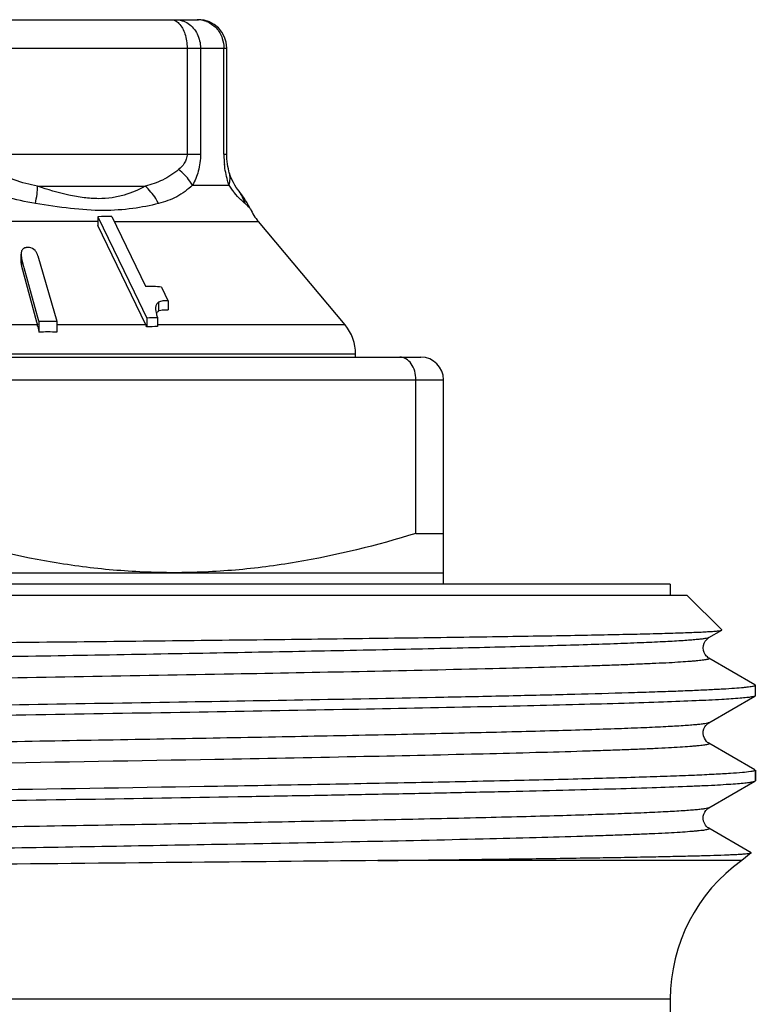
# Model space of a CAD drawing. Units: millimetres. Extents: x 0 to 297, y 0 to 210.
# Drawn here: x 167 to 180, y 127 to 144 of the extents above; entities that cross this region are included whole.
import ezdxf

# ---------------------------------------------------------------- set-up
doc = ezdxf.new("R2010")
doc.units = ezdxf.units.MM
doc.header["$LTSCALE"] = 16.335
doc.layers.get('0').update_dxf_attribs({"linetype": 'CONTINUOUS'})
doc.layers.add('E_STD', color=7, linetype='CONTINUOUS')
doc.layers.add('GEWINDE', color=7, linetype='CONTINUOUS')

msp = doc.modelspace()

# ---------------------------------------------------------------- linework, layer by layer
at = {"color": 7, "linetype": 'Continuous'}
for p, q in [((160.093, 144.377), (170.445, 144.377)), ((170.945, 142.008), (170.945, 143.877)), ((171.013, 141.615), (170.991, 141.681)), ((170.991, 141.681), (170.991, 141.681)), ((171.037, 141.557), (171.013, 141.615)), ((171.363, 141.036), (171.363, 141.036)), ((168.673, 140.904), (168.673, 140.748)), ((168.673, 140.904), (169.311, 139.579)), ((168.918, 140.909), (169.511, 139.676)), ((173.032, 138.995), (171.503, 140.817)), ((169.517, 138.995), (168.673, 140.748)), ((167.318, 140.085), (167.318, 140.241)), ((167.375, 140.001), (167.325, 140.188)), ((167.615, 140.216), (167.946, 139.06)), ((167.325, 140.032), (167.59, 139.048)), ((167.629, 139.06), (167.375, 140.001)), ((169.311, 139.579), (169.534, 139.117)), ((169.796, 139.663), (169.915, 139.417)), ((169.915, 139.417), (169.915, 139.262)), ((167.59, 139.048), (167.605, 138.995)), ((167.629, 139.06), (167.95, 139.06)), ((167.633, 139.06), (167.633, 138.868)), ((167.95, 139.06), (167.95, 138.868)), ((169.534, 139.117), (169.534, 138.96)), ((169.724, 139.122), (169.724, 138.965)), ((156.169, 138.427), (174.369, 138.427)), ((173.219, 138.427), (173.219, 138.481)), ((174.283, 135.32), (174.283, 138.027)), ((174.769, 134.427), (174.769, 138.027)), ((174.283, 135.32), (174.769, 135.32)), ((155.769, 134.627), (174.769, 134.627)), ((178.769, 134.427), (151.769, 134.427)), ((178.769, 134.427), (178.769, 134.227)), ((179.069, 134.227), (151.469, 134.227)), ((179.678, 133.617), (179.069, 134.227)), ((180.269, 132.458), (180.269, 132.645)), ((180.269, 130.958), (180.269, 131.145)), ((180.197, 129.687), (180.029, 129.552)), ((178.769, 127.108), (178.769, 126.327))]:
    msp.add_line(p, q, dxfattribs=at)
at = {"color": 9, "linetype": 'Continuous'}
for p, q in [((159.593, 143.877), (170.945, 143.877)), ((170.246, 143.877), (170.246, 142.008)), ((170.482, 143.877), (170.482, 142.008)), ((170.895, 142.008), (170.895, 143.877)), ((166.276, 142.008), (170.482, 142.008)), ((170.895, 142.008), (170.945, 142.008)), ((167.608, 141.442), (169.508, 141.442)), ((170.341, 141.46), (170.984, 141.46)), ((168.673, 140.817), (162.379, 140.817)), ((168.962, 140.817), (171.503, 140.817)), ((167.325, 140.188), (167.325, 140.032)), ((169.741, 139.395), (169.741, 139.24)), ((169.691, 139.308), (169.691, 139.286)), ((167.605, 138.995), (165.757, 138.995)), ((169.517, 138.995), (167.95, 138.995)), ((173.032, 138.995), (169.724, 138.995)), ((173.219, 138.481), (157.319, 138.481)), ((155.769, 138.027), (174.769, 138.027))]:
    msp.add_line(p, q, dxfattribs=at)
at = {"color": 7, "linetype": 'Continuous'}
for points in [[(170.958, 141.831), (170.952, 141.878), (170.948, 141.926), (170.945, 141.975), (170.945, 142.008)], [(170.991, 141.681), (170.983, 141.709), (170.974, 141.747), (170.966, 141.788), (170.958, 141.831)], [(171.191, 141.313), (171.14, 141.382), (171.114, 141.42), (171.088, 141.461), (171.063, 141.506), (171.037, 141.557)], [(171.363, 141.035), (171.357, 141.048), (171.33, 141.1), (171.303, 141.147), (171.276, 141.19), (171.25, 141.229), (171.222, 141.27), (171.191, 141.313)]]:
    msp.add_lwpolyline(points, dxfattribs=at)
at = {"color": 9, "linetype": 'Continuous'}
for centre, radius, start, end in [((170.425, 143.941), 0.436, 79.1607, 89.9261), ((170.422, 143.92), 0.457, 68.8723, 79.1789), ((172.605, 142.008), 1.71, 180.0034, 184.3201), ((172.608, 142.008), 1.713, 184.3183, 186.0817), ((171.911, 142.015), 1.08, 210.9132, 215.4041), ((171.974, 142.061), 1.158, 215.4361, 219.4557), ((170.608, 140.944), 0.688, 16.1856, 36.3511)]:
    msp.add_arc(centre, radius, start, end, dxfattribs=at)
at = {"color": 7, "linetype": 'Continuous'}
for centre, radius, start, end in [((170.445, 143.877), 0.5, 0, 90), ((172.269, 141.46), 1, 204.8395, 220), ((168.875, 137.361), 3.548, 89.311, 93.2583), ((167.438, 135.279), 5.079, 89.7155, 90.2845), ((169.468, 135.53), 4.146, 85.4588, 89.4009), ((169.815, 139.142), 0.123, 134.8292, 142.5376), ((169.815, 139.141), 0.124, 130.9995, 134.8226), ((169.816, 139.14), 0.125, 127.1107, 130.9966), ((169.735, 134.73), 4.392, 90.142, 92.6319), ((171.135, 139.576), 1.482, 197.137, 197.8481), ((166.365, 138.661), 1.284, 14.174, 15.0928), ((168.716, 138.61), 0.89, 23.1818, 25.6964), ((169.734, 135.059), 3.907, 90.1454, 92.9452), ((172.419, 138.481), 0.8, 0, 40), ((167.791, 134.972), 3.899, 87.6681, 92.3319), ((174.369, 138.027), 0.4, 0, 90)]:
    msp.add_arc(centre, radius, start, end, dxfattribs=at)
at = {"color": 9, "linetype": 'Continuous'}
for points, knots in [([(169.959, 144.377), (169.984, 144.377), (170.039, 144.363), (170.082, 144.33), (170.102, 144.31)], [0, 0, 0, 0, 0.470401, 1, 1, 1, 1]), ([(170.102, 144.31), (170.152, 144.26), (170.225, 144.116), (170.246, 143.961), (170.246, 143.877)], [0, 0, 0, 0, 0.454782, 1, 1, 1, 1]), ([(170.123, 144.369), (170.136, 144.366), (170.185, 144.354), (170.233, 144.331), (170.265, 144.31)], [0, 0, 0, 0, 0.247188, 1, 1, 1, 1]), ([(170.265, 144.31), (170.332, 144.265), (170.445, 144.131), (170.482, 143.962), (170.482, 143.877)], [0, 0, 0, 0, 0.485737, 1, 1, 1, 1]), ([(170.586, 144.346), (170.651, 144.322), (170.771, 144.24), (170.844, 144.115), (170.866, 144.048)], [0, 0, 0, 0, 0.493174, 1, 1, 1, 1]), ([(170.246, 142.008), (170.246, 141.978), (170.236, 141.92), (170.189, 141.823), (170.134, 141.766), (170.096, 141.734)], [0, 0, 0, 0, 0.280318, 0.538201, 1, 1, 1, 1]), ([(170.482, 142.008), (170.482, 141.907), (170.458, 141.715), (170.386, 141.537), (170.341, 141.46)], [0, 0, 0, 0, 0.534106, 1, 1, 1, 1]), ([(170.984, 141.46), (170.976, 141.487), (170.939, 141.606), (170.915, 141.73), (170.905, 141.827)], [0, 0, 0, 0, 0.221381, 1, 1, 1, 1]), ([(167.608, 141.442), (167.469, 141.469), (167.191, 141.539), (166.929, 141.659), (166.806, 141.734)], [0, 0, 0, 0, 0.495528, 1, 1, 1, 1]), ([(170.096, 141.734), (170.009, 141.663), (169.824, 141.538), (169.613, 141.468), (169.508, 141.442)], [0, 0, 0, 0, 0.508243, 1, 1, 1, 1]), ([(170.341, 141.46), (170.327, 141.485), (170.26, 141.588), (170.17, 141.676), (170.096, 141.734)], [0, 0, 0, 0, 0.230649, 1, 1, 1, 1]), ([(170.984, 141.46), (170.996, 141.497), (171.01, 141.571), (171.001, 141.646), (170.991, 141.681)], [0, 0, 0, 0, 0.512916, 1, 1, 1, 1]), ([(167.571, 141.136), (167.395, 141.166), (167.043, 141.244), (166.706, 141.376), (166.546, 141.46)], [0, 0, 0, 0, 0.495428, 1, 1, 1, 1]), ([(167.571, 141.136), (167.582, 141.191), (167.6, 141.293), (167.608, 141.396), (167.608, 141.442)], [0, 0, 0, 0, 0.544616, 1, 1, 1, 1]), ([(169.508, 141.442), (169.391, 141.377), (169.198, 141.293), (168.917, 141.232), (168.678, 141.215), (168.422, 141.235), (168.059, 141.299), (167.788, 141.381), (167.608, 141.442)], [0, 0, 0, 0, 0.204798, 0.317064, 0.438157, 0.569277, 0.708434, 1, 1, 1, 1]), ([(169.743, 141.136), (169.728, 141.165), (169.665, 141.278), (169.58, 141.379), (169.508, 141.442)], [0, 0, 0, 0, 0.253289, 1, 1, 1, 1]), ([(170.341, 141.46), (170.258, 141.381), (170.072, 141.241), (169.854, 141.164), (169.743, 141.136)], [0, 0, 0, 0, 0.500704, 1, 1, 1, 1]), ([(171.227, 141.173), (171.216, 141.183), (171.164, 141.23), (171.115, 141.282), (171.08, 141.325)], [0, 0, 0, 0, 0.212046, 1, 1, 1, 1]), ([(169.743, 141.136), (169.594, 141.098), (169.272, 141.035), (168.75, 141), (168.174, 141.043), (167.776, 141.101), (167.571, 141.136)], [0, 0, 0, 0, 0.210609, 0.448514, 0.714661, 1, 1, 1, 1]), ([(171.269, 141.136), (171.266, 141.139), (171.251, 141.151), (171.237, 141.163), (171.227, 141.173)], [0, 0, 0, 0, 0.230776, 1, 1, 1, 1]), ([(171.363, 141.036), (171.36, 141.043), (171.35, 141.057), (171.319, 141.092), (171.29, 141.118), (171.269, 141.136)], [0, 0, 0, 0, 0.161956, 0.385342, 1, 1, 1, 1])]:
    msp.add_open_spline(points, degree=3, knots=knots, dxfattribs=at)
for points in [[(170.048, 144.377), (170.073, 144.377), (170.098, 144.374), (170.123, 144.369)], [(170.866, 144.048), (170.885, 143.993), (170.895, 143.935), (170.895, 143.877)]]:
    msp.add_open_spline(points, degree=3, dxfattribs=at)
at = {"color": 7, "linetype": 'Continuous'}
for points, knots in [([(167.367, 140.345), (167.358, 140.34), (167.342, 140.327), (167.322, 140.292), (167.318, 140.262), (167.318, 140.242)], [0, 0, 0, 0, 0.264411, 0.51004, 1, 1, 1, 1]), ([(167.413, 140.358), (167.409, 140.358), (167.393, 140.357), (167.377, 140.351), (167.367, 140.345)], [0, 0, 0, 0, 0.262656, 1, 1, 1, 1]), ([(167.615, 140.216), (167.61, 140.232), (167.597, 140.264), (167.556, 140.323), (167.502, 140.358), (167.464, 140.358)], [0, 0, 0, 0, 0.226375, 0.470614, 1, 1, 1, 1]), ([(169.741, 139.395), (169.727, 139.385), (169.704, 139.358), (169.694, 139.325), (169.691, 139.308)], [0, 0, 0, 0, 0.493335, 1, 1, 1, 1]), ([(169.915, 139.417), (169.884, 139.42), (169.837, 139.421), (169.779, 139.413), (169.752, 139.403), (169.741, 139.395)], [0, 0, 0, 0, 0.529121, 0.776246, 1, 1, 1, 1]), ([(169.689, 139.286), (169.689, 139.28), (169.691, 139.256), (169.695, 139.231), (169.699, 139.213)], [0, 0, 0, 0, 0.241626, 1, 1, 1, 1]), ([(169.741, 139.24), (169.745, 139.243), (169.765, 139.255), (169.789, 139.259), (169.806, 139.261)], [0, 0, 0, 0, 0.232576, 1, 1, 1, 1]), ([(169.806, 139.261), (169.815, 139.262), (169.851, 139.265), (169.887, 139.264), (169.915, 139.262)], [0, 0, 0, 0, 0.241525, 1, 1, 1, 1]), ([(167.61, 138.975), (167.612, 138.967), (167.621, 138.932), (167.628, 138.896), (167.633, 138.868)], [0, 0, 0, 0, 0.241289, 1, 1, 1, 1]), ([(174.283, 138.027), (174.282, 138.079), (174.269, 138.18), (174.208, 138.311), (174.128, 138.39), (174.054, 138.422), (174.016, 138.427), (173.997, 138.427)], [0, 0, 0, 0, 0.290291, 0.557523, 0.790726, 0.897087, 1, 1, 1, 1]), ([(170.019, 134.627), (169.659, 134.627), (168.938, 134.659), (167.504, 134.844), (166.447, 135.107), (165.755, 135.32)], [0, 0, 0, 0, 0.249103, 0.498652, 1, 1, 1, 1]), ([(174.283, 135.32), (173.59, 135.107), (172.533, 134.844), (171.099, 134.659), (170.379, 134.627), (170.019, 134.627)], [0, 0, 0, 0, 0.501348, 0.750897, 1, 1, 1, 1])]:
    msp.add_open_spline(points, degree=3, knots=knots, dxfattribs=at)
for points in [[(167.318, 140.242), (167.318, 140.224), (167.32, 140.205), (167.325, 140.188)], [(167.318, 140.087), (167.318, 140.068), (167.32, 140.05), (167.325, 140.032)], [(169.691, 139.308), (169.69, 139.301), (169.689, 139.293), (169.689, 139.286)], [(169.699, 139.213), (169.705, 139.188), (169.711, 139.164), (169.719, 139.14)]]:
    msp.add_open_spline(points, degree=3, dxfattribs=at)
at = {"layer": 'E_STD', "color": 9, "linetype": 'Continuous'}
msp.add_line((178.769, 127.108), (151.769, 127.108), dxfattribs=at)
at = {"layer": 'E_STD', "color": 7, "linetype": 'Continuous'}
msp.add_arc((181.769, 127.108), 3, 125.4505, 180, dxfattribs=at)
at = {"layer": 'GEWINDE', "color": 7, "linetype": 'Continuous'}
for p, q in [((179.069, 134.227), (179.678, 133.617)), ((179.451, 133.483), (179.677, 133.613)), ((179.677, 133.613), (179.678, 133.617)), ((180.263, 132.652), (179.451, 133.121)), ((179.451, 131.983), (180.263, 132.452)), ((180.269, 132.458), (180.263, 132.452)), ((180.263, 131.152), (179.451, 131.621)), ((180.269, 131.145), (180.269, 130.958)), ((179.451, 130.483), (180.263, 130.952)), ((180.263, 130.952), (180.269, 130.958)), ((180.196, 129.691), (179.451, 130.121)), ((180.197, 129.687), (180.196, 129.691))]:
    msp.add_line(p, q, dxfattribs=at)
at = {"layer": 'GEWINDE', "color": 9, "linetype": 'Continuous'}
for p, q in [((175.527, 132.932), (175.502, 132.931)), ((175.461, 131.43), (175.396, 131.429)), ((175.469, 131.43), (175.461, 131.43)), ((175.471, 129.93), (175.462, 129.93)), ((180.029, 129.552), (173.609, 129.552))]:
    msp.add_line(p, q, dxfattribs=at)
at = {"layer": 'GEWINDE', "color": 7, "linetype": 'Continuous'}
for points in [[(179.451, 133.121), (179.438, 133.129), (179.423, 133.141), (179.405, 133.158), (179.385, 133.184), (179.366, 133.219), (179.354, 133.258), (179.349, 133.301), (179.354, 133.346), (179.367, 133.386), (179.384, 133.418), (179.405, 133.444), (179.424, 133.463), (179.439, 133.475), (179.451, 133.483)], [(179.451, 131.621), (179.443, 131.626), (179.428, 131.636), (179.41, 131.653), (179.389, 131.678), (179.37, 131.711), (179.356, 131.748), (179.349, 131.79), (179.351, 131.833), (179.361, 131.872), (179.377, 131.907), (179.397, 131.936), (179.417, 131.957), (179.433, 131.971), (179.446, 131.98), (179.451, 131.983)], [(179.451, 130.121), (179.443, 130.126), (179.428, 130.136), (179.41, 130.153), (179.389, 130.178), (179.37, 130.211), (179.356, 130.248), (179.349, 130.29), (179.351, 130.333), (179.361, 130.372), (179.377, 130.407), (179.397, 130.436), (179.417, 130.457), (179.433, 130.471), (179.446, 130.48), (179.451, 130.483)]]:
    msp.add_lwpolyline(points, dxfattribs=at)
for points, knots in [([(154.357, 133.254), (155.481, 133.271), (157.939, 133.302), (161.11, 133.336), (163.878, 133.365), (166.025, 133.387), (168.151, 133.409), (170.212, 133.432), (172.161, 133.454), (173.954, 133.476), (175.334, 133.495), (176.331, 133.511), (176.988, 133.522), (177.58, 133.533), (178.102, 133.544), (178.553, 133.555), (178.882, 133.565), (179.108, 133.573), (179.248, 133.578), (179.368, 133.584), (179.469, 133.59), (179.549, 133.595), (179.61, 133.601), (179.648, 133.605), (179.668, 133.61), (179.674, 133.612), (179.677, 133.613)], [0, 0, 0, 0, 0.1331, 0.291288, 0.375614, 0.461015, 0.545626, 0.627596, 0.705122, 0.776495, 0.840128, 0.86859, 0.894601, 0.91801, 0.938689, 0.956518, 0.971398, 0.977703, 0.98324, 0.988002, 0.991981, 0.995172, 0.997571, 0.999177, 0.999684, 1, 1, 1, 1]), ([(174.772, 132.434), (175.18, 132.443), (175.951, 132.459), (177.038, 132.485), (177.857, 132.508), (178.436, 132.526), (178.811, 132.539), (179.145, 132.552), (179.436, 132.565), (179.685, 132.578), (179.889, 132.591), (180.031, 132.602), (180.122, 132.612), (180.173, 132.618), (180.213, 132.624), (180.243, 132.631), (180.26, 132.636), (180.269, 132.642), (180.269, 132.645)], [0, 0, 0, 0, 0.222105, 0.420426, 0.592534, 0.668091, 0.736333, 0.797061, 0.850083, 0.895239, 0.932407, 0.961467, 0.972934, 0.982355, 0.98973, 0.995069, 0.998414, 1, 1, 1, 1]), ([(180.269, 132.645), (180.269, 132.646), (180.268, 132.649), (180.265, 132.651), (180.263, 132.652)], [0, 0, 0, 0, 0.187895, 1, 1, 1, 1]), ([(180.263, 132.452), (180.256, 132.448), (180.235, 132.442), (180.214, 132.438), (180.201, 132.436)], [0, 0, 0, 0, 0.371995, 1, 1, 1, 1]), ([(180.201, 132.436), (180.174, 132.431), (180.108, 132.423), (179.933, 132.406), (179.635, 132.388), (179.183, 132.366), (178.61, 132.344), (177.92, 132.322), (177.12, 132.3), (176.216, 132.278), (174.827, 132.247), (172.898, 132.21), (170.401, 132.166), (167.724, 132.122), (164.962, 132.078), (162.211, 132.035), (159.566, 131.991), (157.471, 131.953), (155.917, 131.923), (154.868, 131.901), (153.909, 131.879), (153.05, 131.856), (152.298, 131.834), (151.659, 131.813), (151.2, 131.793), (150.894, 131.778), (150.711, 131.767), (150.56, 131.756), (150.441, 131.745), (150.355, 131.734), (150.308, 131.726), (150.29, 131.721)], [0, 0, 0, 0, 0.002791, 0.00666, 0.017606, 0.032755, 0.051978, 0.075107, 0.101943, 0.13225, 0.165764, 0.241217, 0.325671, 0.416179, 0.509584, 0.602627, 0.692062, 0.77477, 0.812687, 0.847865, 0.879995, 0.908798, 0.934021, 0.955445, 0.972886, 0.980062, 0.986189, 0.991254, 0.995247, 0.998162, 1, 1, 1, 1]), ([(155.077, 132.092), (156.579, 132.125), (159.824, 132.183), (164.831, 132.264), (169.894, 132.344), (173.214, 132.402), (174.772, 132.434)], [0, 0, 0, 0, 0.228824, 0.494299, 0.762718, 1, 1, 1, 1]), ([(180.187, 131.12), (180.139, 131.113), (180.02, 131.101), (179.806, 131.085), (179.523, 131.069), (179.171, 131.053), (178.753, 131.037), (178.068, 131.014), (177.064, 130.985), (175.695, 130.953), (174.126, 130.921), (172.389, 130.888), (169.832, 130.843), (166.481, 130.789), (162.454, 130.726), (158.642, 130.662), (156.207, 130.617), (155.076, 130.592)], [0, 0, 0, 0, 0.005756, 0.014315, 0.025638, 0.039678, 0.056365, 0.075623, 0.121469, 0.176345, 0.239202, 0.308841, 0.383928, 0.54464, 0.709121, 0.864853, 1, 1, 1, 1]), ([(180.269, 131.145), (180.269, 131.143), (180.261, 131.137), (180.246, 131.132), (180.219, 131.126), (180.199, 131.122), (180.187, 131.12)], [0, 0, 0, 0, 0.092508, 0.282451, 0.58404, 1, 1, 1, 1]), ([(150.349, 130.233), (150.379, 130.238), (150.45, 130.246), (150.634, 130.262), (150.945, 130.281), (151.413, 130.303), (152.003, 130.325), (152.71, 130.347), (153.529, 130.369), (154.451, 130.391), (155.864, 130.422), (157.821, 130.46), (160.35, 130.504), (163.052, 130.548), (165.833, 130.592), (168.593, 130.636), (170.837, 130.674), (172.549, 130.704), (173.744, 130.726), (174.864, 130.749), (175.899, 130.771), (176.84, 130.793), (177.679, 130.815), (178.408, 130.837), (178.944, 130.857), (179.313, 130.872), (179.544, 130.883), (179.743, 130.895), (179.91, 130.906), (180.045, 130.916), (180.147, 130.927), (180.212, 130.937), (180.247, 130.945), (180.259, 130.949), (180.263, 130.952)], [0, 0, 0, 0, 0.003014, 0.007118, 0.018566, 0.034253, 0.054041, 0.077759, 0.105197, 0.136113, 0.170234, 0.246859, 0.33237, 0.42375, 0.517777, 0.61113, 0.700515, 0.742727, 0.782783, 0.820327, 0.855028, 0.886578, 0.9147, 0.939145, 0.959698, 0.968458, 0.976181, 0.982848, 0.988446, 0.992966, 0.996396, 0.998736, 0.9995, 1, 1, 1, 1]), ([(173.609, 129.552), (174.086, 129.557), (174.995, 129.568), (176.279, 129.584), (177.252, 129.598), (177.945, 129.609), (178.396, 129.618), (178.799, 129.626), (179.153, 129.634), (179.456, 129.643), (179.677, 129.65), (179.827, 129.656), (179.919, 129.66), (179.999, 129.664), (180.065, 129.669), (180.117, 129.673), (180.156, 129.677), (180.18, 129.681), (180.192, 129.684), (180.196, 129.686), (180.197, 129.687)], [0, 0, 0, 0, 0.217504, 0.413366, 0.584602, 0.660218, 0.72879, 0.790058, 0.843815, 0.889862, 0.928039, 0.944136, 0.958218, 0.970272, 0.98029, 0.988267, 0.994202, 0.998097, 0.999289, 1, 1, 1, 1]), ([(173.609, 129.552), (172.444, 129.54), (170.005, 129.516), (166.916, 129.487), (164.349, 129.463), (162.429, 129.445), (160.564, 129.426), (158.785, 129.407), (157.125, 129.389), (155.614, 129.37), (154.46, 129.353), (153.632, 129.34), (153.088, 129.33), (152.6, 129.32), (152.17, 129.31), (151.8, 129.301), (151.492, 129.291), (151.274, 129.282), (151.131, 129.275), (151.049, 129.27), (150.982, 129.265), (150.932, 129.261), (150.899, 129.256), (150.881, 129.252), (150.876, 129.249)], [0, 0, 0, 0, 0.153724, 0.321801, 0.407577, 0.492496, 0.575046, 0.653754, 0.727211, 0.79409, 0.853181, 0.879465, 0.903408, 0.924903, 0.94385, 0.96016, 0.97376, 0.984583, 0.988939, 0.992584, 0.995512, 0.997722, 0.999216, 1, 1, 1, 1])]:
    msp.add_open_spline(points, degree=3, knots=knots, dxfattribs=at)
at = {"layer": 'GEWINDE', "color": 9, "linetype": 'Continuous'}
for points, knots in [([(179.451, 133.483), (179.443, 133.478), (179.419, 133.472), (179.373, 133.463), (179.307, 133.455), (179.221, 133.446), (179.115, 133.437), (178.934, 133.424), (178.66, 133.409), (178.275, 133.391), (177.815, 133.373), (177.284, 133.355), (176.684, 133.338), (176.019, 133.32), (175.014, 133.295), (173.626, 133.264), (171.826, 133.229), (169.877, 133.193), (167.822, 133.158), (165.71, 133.122), (163.588, 133.086), (160.876, 133.04), (157.811, 132.985), (155.447, 132.934), (154.38, 132.906)], [0, 0, 0, 0, 0.001089, 0.002956, 0.005613, 0.009063, 0.013303, 0.018329, 0.030705, 0.046127, 0.064506, 0.08574, 0.109708, 0.136274, 0.165287, 0.229978, 0.302311, 0.38064, 0.463183, 0.548061, 0.633342, 0.717087, 0.872419, 1, 1, 1, 1]), ([(179.451, 133.121), (179.454, 133.119), (179.458, 133.117), (179.457, 133.111), (179.454, 133.108), (179.449, 133.106), (179.439, 133.101), (179.42, 133.096), (179.391, 133.091), (179.353, 133.085), (179.307, 133.079), (179.253, 133.073), (179.189, 133.067), (179.088, 133.059), (178.94, 133.049), (178.738, 133.037), (178.503, 133.026), (178.235, 133.014), (177.935, 133.002), (177.605, 132.99), (177.105, 132.974), (176.409, 132.954), (175.833, 132.939), (175.527, 132.932)], [0, 0, 0, 0, 0.002109, 0.002861, 0.003839, 0.005235, 0.007119, 0.012441, 0.019897, 0.029508, 0.041279, 0.055209, 0.071295, 0.089531, 0.132421, 0.183774, 0.243463, 0.311359, 0.387295, 0.471076, 0.562508, 0.767413, 1, 1, 1, 1]), ([(175.502, 132.931), (174.022, 132.895), (170.78, 132.832), (165.75, 132.747), (160.65, 132.661), (157.313, 132.599), (155.762, 132.564)], [0, 0, 0, 0, 0.224914, 0.492771, 0.76438, 1, 1, 1, 1]), ([(179.451, 131.983), (179.443, 131.978), (179.419, 131.972), (179.373, 131.963), (179.308, 131.955), (179.222, 131.946), (179.117, 131.937), (178.938, 131.924), (178.666, 131.909), (178.283, 131.891), (177.826, 131.874), (177.298, 131.856), (176.703, 131.838), (176.042, 131.82), (175.044, 131.796), (173.665, 131.765), (171.875, 131.73), (169.937, 131.694), (167.893, 131.659), (165.789, 131.623), (163.674, 131.588), (160.968, 131.542), (157.901, 131.486), (155.533, 131.436), (154.463, 131.408)], [0, 0, 0, 0, 0.001088, 0.002949, 0.005599, 0.009039, 0.013266, 0.018273, 0.030605, 0.045972, 0.064284, 0.085443, 0.109325, 0.135801, 0.164716, 0.229207, 0.301341, 0.379491, 0.46189, 0.546679, 0.631942, 0.715753, 0.871524, 1, 1, 1, 1]), ([(179.451, 131.621), (179.454, 131.619), (179.458, 131.617), (179.457, 131.611), (179.454, 131.608), (179.449, 131.605), (179.438, 131.601), (179.419, 131.596), (179.39, 131.59), (179.351, 131.584), (179.304, 131.579), (179.249, 131.573), (179.184, 131.567), (179.082, 131.559), (178.932, 131.548), (178.726, 131.537), (178.487, 131.525), (178.216, 131.513), (177.912, 131.501), (177.576, 131.489), (177.069, 131.473), (176.363, 131.453), (175.78, 131.438), (175.469, 131.43)], [0, 0, 0, 0, 0.002077, 0.002826, 0.003811, 0.00522, 0.007118, 0.012466, 0.019944, 0.029579, 0.041378, 0.05534, 0.071458, 0.089722, 0.132653, 0.184049, 0.243783, 0.311701, 0.387645, 0.471432, 0.562844, 0.767639, 1, 1, 1, 1]), ([(175.396, 131.429), (174.673, 131.411), (173.12, 131.378), (170.198, 131.323), (166.592, 131.261), (162.491, 131.192), (158.637, 131.124), (156.192, 131.075), (155.071, 131.047)], [0, 0, 0, 0, 0.106842, 0.229223, 0.431181, 0.639107, 0.834507, 1, 1, 1, 1]), ([(179.451, 130.483), (179.443, 130.478), (179.419, 130.472), (179.373, 130.463), (179.307, 130.455), (179.222, 130.446), (179.117, 130.437), (178.937, 130.424), (178.665, 130.409), (178.282, 130.391), (177.825, 130.374), (177.297, 130.356), (176.701, 130.338), (176.04, 130.32), (175.041, 130.296), (173.661, 130.265), (171.87, 130.23), (169.93, 130.194), (167.885, 130.159), (165.781, 130.123), (163.665, 130.088), (160.958, 130.042), (157.892, 129.986), (155.524, 129.936), (154.455, 129.908)], [0, 0, 0, 0, 0.001087, 0.00295, 0.005602, 0.009042, 0.013269, 0.018278, 0.030617, 0.045987, 0.064308, 0.085474, 0.109366, 0.13585, 0.164776, 0.229287, 0.301442, 0.37961, 0.462024, 0.546822, 0.632087, 0.715891, 0.871617, 1, 1, 1, 1]), ([(179.451, 130.121), (179.454, 130.119), (179.458, 130.117), (179.457, 130.111), (179.454, 130.108), (179.449, 130.105), (179.438, 130.101), (179.419, 130.096), (179.39, 130.09), (179.351, 130.084), (179.304, 130.079), (179.249, 130.073), (179.185, 130.067), (179.082, 130.059), (178.932, 130.048), (178.726, 130.037), (178.488, 130.025), (178.216, 130.013), (177.912, 130.001), (177.577, 129.989), (177.07, 129.973), (176.364, 129.953), (175.781, 129.938), (175.471, 129.93)], [0, 0, 0, 0, 0.002081, 0.00283, 0.003814, 0.005222, 0.00712, 0.012472, 0.019955, 0.029591, 0.041386, 0.055342, 0.071456, 0.089723, 0.132661, 0.18405, 0.243778, 0.311702, 0.387644, 0.471423, 0.562839, 0.767629, 1, 1, 1, 1]), ([(175.462, 129.93), (174.739, 129.913), (173.186, 129.879), (170.261, 129.824), (166.643, 129.762), (162.526, 129.693), (158.654, 129.625), (156.198, 129.575), (155.072, 129.547)], [0, 0, 0, 0, 0.106378, 0.228508, 0.430421, 0.638566, 0.834276, 1, 1, 1, 1])]:
    msp.add_open_spline(points, degree=3, knots=knots, dxfattribs=at)

doc.saveas('drawing.dxf')
